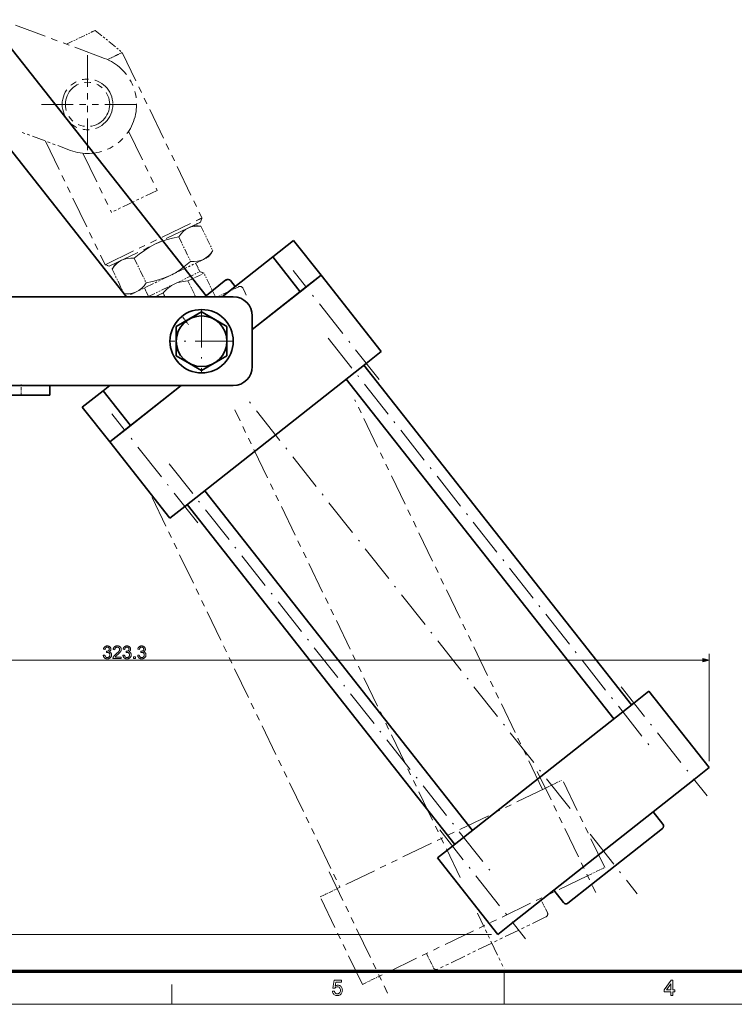
# Model space of a CAD drawing. Extents: x 21 to 819, y 21 to 567.
# Drawn here: x 267 to 493, y 21 to 332 of the extents above; entities that cross this region are included whole.
import ezdxf

# ---------------------------------------------------------------- set-up
doc = ezdxf.new("R2010")
doc.units = 0
doc.linetypes.add('DASHDOT', pattern=[18.5, 12, -3, 0.5, -3])
doc.linetypes.add('PHANTOM', pattern=[20, 10, -2, 2, -2, 2, -2])

msp = doc.modelspace()

# ---------------------------------------------------------------- linework, layer by layer
at = {"color": 3, "linetype": 'PHANTOM', "lineweight": 13}
for p, q in [((293.78, 319.66), (260.98, 331.87)), ((288.37, 320.63), (288.37, 289.63)), ((299.34, 321.53), (324.54, 269.28)), ((303.87, 305.13), (272.87, 305.13)), ((301.35, 296.65), (310.35, 277.98)), ((275.09, 293.54), (293.91, 254.51)), ((286.94, 289.7), (295.94, 271.03)), ((293.91, 254.51), (322.66, 268.38)), ((295.25, 254.05), (322.31, 267.1)), ((256.43, 244.37), (334.43, 244.37)), ((432.17, 88.83), (372.83, 211.86)), ((406.09, 61.08), (334.87, 208.72)), ((308.79, 180.97), (368.13, 57.94)), ((430.47, 94.54), (448.92, 56.28)), ((451.77, 64.19), (438.43, 91.84)), ((433.03, 89.24), (367.28, 57.52)), ((364.72, 62.83), (383.17, 24.57)), ((446.36, 61.59), (380.61, 29.87)), ((375.21, 27.27), (361.87, 54.92))]:
    msp.add_line(p, q, dxfattribs=at)
at = {"color": 3, "linetype": 'PHANTOM', "lineweight": 13, "ltscale": 0.213461}
msp.add_line((281.75, 324.14), (289.44, 327.85), dxfattribs=at)
at = {"color": 3, "linetype": 'PHANTOM', "lineweight": 13, "ltscale": 0.037757}
msp.add_line((289.44, 327.85), (290.8, 328.51), dxfattribs=at)
at = {"color": 3, "linetype": 'PHANTOM', "lineweight": 13, "ltscale": 0.275844}
msp.add_line((290.8, 328.51), (299.34, 321.53), dxfattribs=at)
at = {"color": 7, "lineweight": 35}
for p, q in [((325.84, 244.73), (263.55, 323.72)), ((247.84, 311.34), (300.65, 244.37)), ((330.88, 244.37), (346.89, 257)), ((362.14, 251.2), (381.15, 227.09)), ((357.43, 247.48), (340.43, 234.08)), ((256.43, 244.37), (334.43, 244.37)), ((319.12, 178.17), (376.44, 223.37)), ((460.28, 115.53), (375.69, 222.79)), ((460.28, 115.53), (375.69, 222.79)), ((370.12, 218.39), (454.7, 111.13)), ((246.43, 216.37), (334.43, 216.37)), ((317.98, 216.37), (300.11, 202.28)), ((301.98, 203.75), (317.98, 216.37)), ((267.43, 213.37), (170.43, 213.37)), ((295.39, 198.56), (314.41, 174.45)), ((410.03, 75.9), (325.44, 183.15)), ((319.86, 178.76), (404.45, 71.5)), ((484.75, 95.73), (465.74, 119.83)), ((461.02, 116.12), (403.71, 70.91)), ((480.04, 92.01), (422.72, 46.81)), ((418.01, 43.09), (398.99, 67.2))]:
    msp.add_line(p, q, dxfattribs=at)
at = {"color": 3, "linetype": 'PHANTOM', "lineweight": 13, "ltscale": 0.076905}
msp.add_line((294.7, 319.28), (297.47, 320.62), dxfattribs=at)
at = {"color": 3, "linetype": 'PHANTOM', "lineweight": 13, "ltscale": 0.052028}
msp.add_line((297.47, 320.62), (299.34, 321.53), dxfattribs=at)
at = {"color": 3, "linetype": 'PHANTOM', "lineweight": 13, "ltscale": 0.427553}
msp.add_line((282.96, 290.61), (266.94, 296.58), dxfattribs=at)
at = {"color": 3, "linetype": 'PHANTOM', "lineweight": 13, "ltscale": 0.4}
msp.add_line((310.35, 277.98), (295.94, 271.03), dxfattribs=at)
at = {"color": 3, "linetype": 'PHANTOM', "lineweight": 13, "ltscale": 0.048967}
msp.add_line((322.31, 267.1), (324.07, 267.95), dxfattribs=at)
at = {"color": 3, "linetype": 'PHANTOM', "lineweight": 13, "ltscale": 0.052027}
msp.add_line((322.66, 268.38), (324.54, 269.28), dxfattribs=at)
at = {"color": 3, "linetype": 'PHANTOM', "lineweight": 13, "ltscale": 0.035355}
msp.add_line((324.07, 267.95), (324.54, 269.28), dxfattribs=at)
at = {"color": 3, "linetype": 'PHANTOM', "lineweight": 13, "ltscale": 0.060289}
for p, q in [((324.22, 266.68), (321.82, 266.86)), ((326.6, 256.96), (327.96, 258.95)), ((297.5, 255.13), (296.14, 253.14)), ((299.87, 245.4), (302.28, 245.23))]:
    msp.add_line(p, q, dxfattribs=at)
at = {"color": 3, "linetype": 'PHANTOM', "lineweight": 13, "ltscale": 0.214712}
msp.add_line((324.22, 266.68), (327.96, 258.95), dxfattribs=at)
at = {"color": 3, "linetype": 'PHANTOM', "lineweight": 13, "ltscale": 0.214711}
for p, q in [((317.2, 263.3), (320.94, 255.56)), ((303.16, 256.53), (306.89, 248.79)), ((296.14, 253.14), (299.87, 245.4))]:
    msp.add_line(p, q, dxfattribs=at)
at = {"color": 7, "lineweight": 35, "ltscale": 0.209564}
for p, q in [((353.47, 262.19), (346.89, 257)), ((362.14, 251.2), (355.55, 246)), ((301.98, 203.75), (295.39, 198.56))]:
    msp.add_line(p, q, dxfattribs=at)
at = {"color": 7, "lineweight": 35, "ltscale": 0.35}
for p, q in [((353.47, 262.19), (362.14, 251.2)), ((346.89, 257), (355.55, 246)), ((293.31, 214.74), (301.98, 203.75)), ((286.73, 209.55), (295.39, 198.56))]:
    msp.add_line(p, q, dxfattribs=at)
at = {"color": 3, "linetype": 'PHANTOM', "lineweight": 13, "ltscale": 0.292283}
for p, q in [((324.97, 256.17), (314.44, 251.09)), ((314.44, 251.09), (303.91, 246.01))]:
    msp.add_line(p, q, dxfattribs=at)
at = {"color": 3, "linetype": 'PHANTOM', "lineweight": 13, "ltscale": 0.075}
for p, q in [((323.85, 252.3), (322.55, 255)), ((306.33, 247.18), (307.64, 244.48))]:
    msp.add_line(p, q, dxfattribs=at)
at = {"color": 3, "linetype": 'PHANTOM', "lineweight": 13, "ltscale": 0.045217}
for p, q in [((326.6, 256.96), (324.97, 256.17)), ((303.91, 246.01), (302.28, 245.23))]:
    msp.add_line(p, q, dxfattribs=at)
at = {"color": 3, "linetype": 'PHANTOM', "lineweight": 13, "ltscale": 0.035356}
for p, q in [((295.25, 254.05), (293.91, 254.51)), ((325.18, 251.83), (323.85, 252.3))]:
    msp.add_line(p, q, dxfattribs=at)
at = {"color": 3, "linetype": 'PHANTOM', "lineweight": 13, "ltscale": 0.225}
for p, q in [((315.74, 248.39), (323.85, 252.3)), ((307.64, 244.48), (315.74, 248.39))]:
    msp.add_line(p, q, dxfattribs=at)
at = {"color": 3, "linetype": 'PHANTOM', "lineweight": 13, "ltscale": 0.141027}
msp.add_line((320.1, 249.38), (325.18, 251.83), dxfattribs=at)
at = {"color": 3, "linetype": 'PHANTOM', "lineweight": 13, "ltscale": 0.206997}
msp.add_line((328.78, 244.37), (325.18, 251.83), dxfattribs=at)
at = {"color": 7, "linetype": 'DASHDOT', "lineweight": 13}
for p, q in [((380.51, 218.22), (353.36, 252.64)), ((324.43, 240.37), (324.43, 220.37)), ((334.43, 230.37), (314.43, 230.37)), ((364.44, 231.31), (465.95, 102.6)), ((440.82, 82.79), (339.32, 211.5)), ((323.19, 173.01), (296.04, 207.43)), ((314.19, 191.68), (415.7, 62.97)), ((456.96, 121.28), (484.1, 86.85)), ((399.64, 76.07), (426.79, 41.65)), ((447.21, 74.69), (462.05, 55.88))]:
    msp.add_line(p, q, dxfattribs=at)
at = {"color": 3, "linetype": 'PHANTOM', "lineweight": 13, "ltscale": 0.138976}
msp.add_line((320.1, 249.38), (322.52, 244.37), dxfattribs=at)
at = {"color": 7, "lineweight": 35, "ltscale": 0.214451}
msp.add_line((332.12, 249.69), (325.39, 244.37), dxfattribs=at)
at = {"color": 7, "lineweight": 35, "ltscale": 0.06}
msp.add_line((335.01, 247.64), (333.53, 249.52), dxfattribs=at)
at = {"color": 7, "lineweight": 35, "ltscale": 0.15}
for p, q in [((357.43, 247.48), (362.14, 251.2)), ((381.15, 227.09), (376.44, 223.37)), ((295.39, 198.56), (300.11, 202.28)), ((319.12, 178.17), (314.41, 174.45)), ((461.02, 116.12), (465.74, 119.83)), ((480.04, 92.01), (484.75, 95.73)), ((398.99, 67.2), (403.71, 70.91)), ((418.01, 43.09), (422.72, 46.81))]:
    msp.add_line(p, q, dxfattribs=at)
at = {"color": 3, "linetype": 'PHANTOM', "lineweight": 13, "ltscale": 0.070373}
msp.add_line((309.72, 244.37), (312.25, 245.59), dxfattribs=at)
at = {"color": 3, "linetype": 'PHANTOM', "lineweight": 13, "ltscale": 0.033857}
msp.add_line((312.84, 244.37), (312.25, 245.59), dxfattribs=at)
at = {"color": 3, "linetype": 'PHANTOM', "lineweight": 13, "ltscale": 0.183284}
msp.add_line((336.13, 247.56), (329.52, 244.38), dxfattribs=at)
at = {"color": 3, "linetype": 'PHANTOM', "lineweight": 13, "ltscale": 0.06}
msp.add_line((338.5, 244.93), (337.46, 247.1), dxfattribs=at)
at = {"color": 7, "lineweight": 35, "ltscale": 0.481524}
msp.add_line((340.43, 234.08), (355.55, 246), dxfattribs=at)
at = {"color": 3, "linetype": 'PHANTOM', "lineweight": 13, "ltscale": 0.002762}
msp.add_line((307.64, 244.48), (307.6, 244.37), dxfattribs=at)
at = {"color": 7, "lineweight": 35, "ltscale": 0.23094}
for p, q in [((324.43, 239.61), (316.43, 234.99)), ((316.43, 234.99), (316.43, 225.76)), ((332.43, 225.76), (332.43, 234.99)), ((324.43, 221.14), (332.43, 225.76))]:
    msp.add_line(p, q, dxfattribs=at)
at = {"color": 7, "lineweight": 35, "ltscale": 0.110749}
for p, q in [((328.27, 237.4), (324.43, 239.61)), ((320.59, 223.35), (324.43, 221.14))]:
    msp.add_line(p, q, dxfattribs=at)
at = {"color": 3, "linetype": 'PHANTOM', "lineweight": 13, "ltscale": 0.110749}
msp.add_line((328.27, 237.4), (324.43, 239.61), dxfattribs=at)
at = {"color": 7, "linetype": 'DASHDOT', "lineweight": 13, "ltscale": 0.072}
msp.add_line((318.46, 237.94), (320.24, 235.68), dxfattribs=at)
at = {"color": 7, "lineweight": 35, "ltscale": 0.120191}
for p, q in [((328.27, 237.4), (332.43, 234.99)), ((320.59, 223.35), (316.43, 225.76))]:
    msp.add_line(p, q, dxfattribs=at)
at = {"color": 7, "lineweight": 35, "ltscale": 0.4}
msp.add_line((340.43, 238.37), (340.43, 222.37), dxfattribs=at)
at = {"color": 7, "linetype": 'DASHDOT', "lineweight": 13, "ltscale": 0.09}
msp.add_line((267.43, 213.07), (267.43, 216.67), dxfattribs=at)
at = {"color": 7, "lineweight": 35, "ltscale": 0.075}
msp.add_line((276.43, 213.37), (276.43, 216.37), dxfattribs=at)
at = {"color": 7, "lineweight": 35, "ltscale": 0.209563}
msp.add_line((293.31, 214.74), (286.73, 209.55), dxfattribs=at)
at = {"color": 7, "lineweight": 35, "ltscale": 0.065832}
msp.add_line((293.31, 214.74), (295.37, 216.37), dxfattribs=at)
at = {"color": 7, "lineweight": 35, "ltscale": 0.225}
msp.add_line((276.43, 213.37), (267.43, 213.37), dxfattribs=at)
at = {"color": 7, "lineweight": 13}
for p, q in [((484.75, 97.73), (484.75, 131.64)), ((163.36, 129.64), (482.82, 129.64)), ((416.01, 43.09), (105.36, 43.09))]:
    msp.add_line(p, q, dxfattribs=at)
at = {"color": 3, "linetype": 'PHANTOM', "lineweight": 13, "ltscale": 0.15}
for p, q in [((433.03, 89.24), (438.43, 91.84)), ((446.36, 61.59), (451.77, 64.19)), ((361.87, 54.92), (367.28, 57.52)), ((375.21, 27.27), (380.61, 29.87))]:
    msp.add_line(p, q, dxfattribs=at)
at = {"color": 7, "lineweight": 35, "ltscale": 0.124999}
msp.add_line((470.18, 77.87), (467.08, 81.79), dxfattribs=at)
at = {"color": 7, "lineweight": 35, "ltscale": 0.475}
for p, q in [((470.01, 76.46), (455.09, 64.7)), ((455.09, 64.7), (440.17, 52.93))]:
    msp.add_line(p, q, dxfattribs=at)
at = {"color": 7, "lineweight": 35, "ltscale": 0.125}
msp.add_line((435.67, 57.02), (438.77, 53.1), dxfattribs=at)
at = {"color": 3, "linetype": 'PHANTOM', "lineweight": 13, "ltscale": 0.125}
msp.add_line((433.67, 49.91), (431.5, 54.42), dxfattribs=at)
at = {"color": 3, "linetype": 'PHANTOM', "lineweight": 13, "ltscale": 0.487812}
msp.add_line((411.55, 49.74), (420.03, 32.16), dxfattribs=at)
at = {"color": 3, "linetype": 'PHANTOM', "lineweight": 13, "ltscale": 0.475}
for p, q in [((433.21, 48.58), (416.1, 40.33)), ((416.1, 40.33), (398.98, 32.07))]:
    msp.add_line(p, q, dxfattribs=at)
at = {"color": 3, "linetype": 'PHANTOM', "lineweight": 13, "ltscale": 0.124999}
msp.add_line((395.47, 37.04), (397.65, 32.54), dxfattribs=at)
at = {"color": 150, "lineweight": 70}
msp.add_line((31.5, 31.5), (808.5, 31.5), dxfattribs=at)
at = {"color": 7, "lineweight": 13, "ltscale": 0.2625}
msp.add_line((420, 21), (420, 31.5), dxfattribs=at)
at = {"color": 7, "lineweight": 13, "ltscale": 0.1575}
msp.add_line((315, 21), (315, 27.3), dxfattribs=at)
at = {"color": 6, "lineweight": 13}
msp.add_line((21, 21), (819, 21), dxfattribs=at)
at = {"color": 3, "linetype": 'PHANTOM', "lineweight": 13}
for points in [[(317.2, 263.3), (317.88, 264.2), (318.59, 264.96), (319.36, 265.59), (320.19, 266.08)], [(320.19, 266.08), (321.09, 266.42), (322.06, 266.63), (323.1, 266.72), (324.22, 266.68)], [(309.66, 261), (311.42, 261.76), (313.26, 262.39), (315.18, 262.9), (317.2, 263.3)], [(303.16, 256.53), (304.74, 257.86), (306.33, 259.05), (307.96, 260.09), (309.66, 261)], [(327.96, 258.95), (327.28, 258.05), (326.57, 257.28), (325.8, 256.66), (324.97, 256.17)], [(296.14, 253.14), (296.82, 254.04), (297.53, 254.8), (298.3, 255.43), (299.13, 255.92)], [(299.13, 255.92), (300.03, 256.27), (301, 256.48), (302.04, 256.56), (303.16, 256.53)], [(320.94, 255.56), (319.36, 254.23), (317.77, 253.04), (316.13, 252), (314.44, 251.09)], [(324.97, 256.17), (324.07, 255.82), (323.1, 255.61), (322.06, 255.53), (320.94, 255.56)], [(306.89, 248.79), (306.22, 247.89), (305.51, 247.13), (304.74, 246.5), (303.91, 246.01)], [(314.44, 251.09), (312.68, 250.33), (310.84, 249.7), (308.92, 249.19), (306.89, 248.79)], [(315.74, 248.39), (316.64, 248.76), (317.57, 249.04), (318.55, 249.24), (319.32, 249.33), (320.1, 249.38)], [(303.91, 246.01), (303.01, 245.67), (302.04, 245.46), (301, 245.37), (299.87, 245.4)], [(312.25, 245.59), (312.78, 246.18), (313.33, 246.72), (314.09, 247.36), (314.89, 247.92), (315.74, 248.39)]]:
    msp.add_lwpolyline(points, dxfattribs=at)
at = {"color": 7, "lineweight": 13}
for points in [[(293.35, 131.19), (293.84, 131.26), (293.86, 131.18), (293.88, 131.1), (293.9, 131.03), (293.93, 130.96), (293.95, 130.9), (293.98, 130.84), (294.02, 130.79), (294.05, 130.74), (294.09, 130.7), (294.13, 130.66), (294.17, 130.62), (294.21, 130.59), (294.26, 130.56), (294.3, 130.54), (294.35, 130.52), (294.4, 130.5), (294.46, 130.49), (294.51, 130.48), (294.57, 130.48), (294.62, 130.47), (294.69, 130.48), (294.76, 130.48), (294.82, 130.5), (294.88, 130.51), (294.94, 130.53), (295, 130.56), (295.06, 130.59), (295.11, 130.63), (295.16, 130.67), (295.21, 130.71), (295.25, 130.76), (295.29, 130.82), (295.33, 130.87), (295.36, 130.92), (295.39, 130.98), (295.41, 131.04), (295.43, 131.11), (295.44, 131.17), (295.44, 131.24), (295.45, 131.31), (295.44, 131.38), (295.44, 131.44), (295.43, 131.5), (295.41, 131.56), (295.39, 131.62), (295.37, 131.67), (295.34, 131.72), (295.31, 131.77), (295.27, 131.82), (295.23, 131.87), (295.18, 131.91), (295.13, 131.95), (295.08, 131.98), (295.03, 132.01), (294.98, 132.03), (294.92, 132.05), (294.86, 132.07), (294.8, 132.08), (294.73, 132.08), (294.66, 132.09), (294.64, 132.09), (294.61, 132.08), (294.57, 132.08), (294.54, 132.08), (294.51, 132.07), (294.47, 132.07), (294.44, 132.06), (294.4, 132.05), (294.36, 132.04), (294.32, 132.03), (294.37, 132.46), (294.38, 132.46), (294.39, 132.46), (294.4, 132.46), (294.41, 132.46), (294.42, 132.46), (294.42, 132.46), (294.43, 132.46), (294.44, 132.46), (294.45, 132.46), (294.45, 132.46), (294.51, 132.46), (294.57, 132.46), (294.63, 132.47), (294.69, 132.48), (294.75, 132.5), (294.81, 132.52), (294.86, 132.54), (294.91, 132.56), (294.97, 132.59), (295.02, 132.62), (295.06, 132.66), (295.11, 132.69), (295.14, 132.74), (295.18, 132.78), (295.2, 132.83), (295.23, 132.88), (295.24, 132.94), (295.26, 133), (295.26, 133.06), (295.27, 133.13), (295.27, 133.18), (295.26, 133.23), (295.25, 133.28), (295.24, 133.33), (295.22, 133.37), (295.2, 133.42), (295.18, 133.46), (295.15, 133.5), (295.12, 133.54), (295.08, 133.57), (295.05, 133.61), (295.01, 133.64), (294.96, 133.66), (294.92, 133.69), (294.87, 133.71), (294.83, 133.72), (294.78, 133.74), (294.72, 133.74), (294.67, 133.75), (294.61, 133.75), (294.56, 133.75), (294.5, 133.74), (294.45, 133.74), (294.4, 133.72), (294.35, 133.71), (294.3, 133.69), (294.26, 133.66), (294.21, 133.64), (294.17, 133.61), (294.13, 133.57), (294.1, 133.53), (294.06, 133.49), (294.03, 133.45), (294, 133.4), (293.98, 133.35), (293.95, 133.29), (293.93, 133.23), (293.92, 133.17), (293.9, 133.1), (293.89, 133.03), (293.4, 133.12), (293.42, 133.21), (293.44, 133.31), (293.47, 133.39), (293.51, 133.48), (293.55, 133.56), (293.59, 133.63), (293.64, 133.7), (293.69, 133.77), (293.75, 133.83), (293.81, 133.88), (293.87, 133.94), (293.94, 133.98), (294.01, 134.02), (294.09, 134.06), (294.17, 134.09), (294.25, 134.11), (294.33, 134.13), (294.42, 134.14), (294.51, 134.15), (294.6, 134.16), (294.67, 134.15), (294.73, 134.15), (294.79, 134.14), (294.85, 134.13), (294.92, 134.12), (294.98, 134.1), (295.03, 134.09), (295.09, 134.07), (295.15, 134.04), (295.2, 134.01), (295.26, 133.99), (295.31, 133.95), (295.36, 133.92), (295.4, 133.89), (295.45, 133.85), (295.49, 133.81), (295.53, 133.77), (295.56, 133.72), (295.6, 133.68), (295.63, 133.63), (295.65, 133.58), (295.68, 133.53), (295.7, 133.48), (295.72, 133.43), (295.74, 133.38), (295.75, 133.33), (295.76, 133.28), (295.77, 133.22), (295.77, 133.17), (295.77, 133.12), (295.77, 133.06), (295.77, 133.01), (295.76, 132.96), (295.75, 132.92), (295.74, 132.87), (295.72, 132.82), (295.7, 132.78), (295.68, 132.73), (295.66, 132.69), (295.63, 132.64), (295.6, 132.6), (295.57, 132.56), (295.54, 132.52), (295.5, 132.49), (295.46, 132.45), (295.42, 132.42), (295.37, 132.39), (295.32, 132.36), (295.27, 132.33), (295.22, 132.31), (295.29, 132.29), (295.36, 132.27), (295.42, 132.24), (295.48, 132.21), (295.54, 132.18), (295.59, 132.14), (295.64, 132.1), (295.69, 132.06), (295.73, 132.02), (295.77, 131.97), (295.81, 131.91), (295.84, 131.86), (295.87, 131.8), (295.9, 131.74), (295.92, 131.68), (295.94, 131.61), (295.95, 131.54), (295.96, 131.47), (295.97, 131.4), (295.97, 131.32), (295.96, 131.22), (295.95, 131.12), (295.93, 131.02), (295.91, 130.93), (295.87, 130.84), (295.83, 130.75), (295.78, 130.66), (295.72, 130.58), (295.66, 130.51), (295.59, 130.43), (295.51, 130.36), (295.43, 130.3), (295.34, 130.25), (295.25, 130.2), (295.15, 130.16), (295.06, 130.13), (294.95, 130.1), (294.85, 130.08), (294.74, 130.07), (294.62, 130.07), (294.52, 130.07), (294.42, 130.08), (294.32, 130.1), (294.23, 130.12), (294.14, 130.15), (294.05, 130.18), (293.97, 130.22), (293.89, 130.27), (293.82, 130.32), (293.75, 130.38), (293.68, 130.45), (293.62, 130.51), (293.56, 130.59), (293.52, 130.66), (293.47, 130.74), (293.44, 130.82), (293.41, 130.91), (293.38, 131), (293.36, 131.1)], [(299.04, 130.61), (299.04, 130.14), (296.39, 130.14), (296.39, 130.17), (296.39, 130.21), (296.39, 130.24), (296.4, 130.28), (296.4, 130.31), (296.41, 130.35), (296.42, 130.38), (296.43, 130.41), (296.44, 130.45), (296.45, 130.48), (296.47, 130.53), (296.49, 130.59), (296.52, 130.64), (296.55, 130.69), (296.58, 130.75), (296.61, 130.8), (296.65, 130.85), (296.69, 130.91), (296.73, 130.96), (296.77, 131.01), (296.82, 131.07), (296.87, 131.12), (296.92, 131.18), (296.98, 131.23), (297.04, 131.29), (297.11, 131.36), (297.18, 131.42), (297.25, 131.48), (297.33, 131.55), (297.41, 131.62), (297.54, 131.72), (297.66, 131.82), (297.77, 131.92), (297.87, 132.01), (297.96, 132.1), (298.04, 132.18), (298.12, 132.26), (298.19, 132.33), (298.25, 132.4), (298.3, 132.46), (298.34, 132.53), (298.38, 132.59), (298.41, 132.65), (298.44, 132.71), (298.47, 132.77), (298.49, 132.83), (298.5, 132.89), (298.52, 132.94), (298.52, 133), (298.52, 133.06), (298.52, 133.11), (298.52, 133.17), (298.51, 133.22), (298.49, 133.27), (298.47, 133.32), (298.45, 133.37), (298.42, 133.42), (298.39, 133.46), (298.36, 133.51), (298.32, 133.55), (298.27, 133.59), (298.23, 133.62), (298.18, 133.65), (298.13, 133.68), (298.08, 133.7), (298.02, 133.72), (297.96, 133.73), (297.9, 133.74), (297.84, 133.75), (297.77, 133.75), (297.7, 133.75), (297.64, 133.74), (297.57, 133.73), (297.51, 133.71), (297.45, 133.7), (297.4, 133.67), (297.34, 133.64), (297.3, 133.61), (297.25, 133.58), (297.2, 133.54), (297.16, 133.49), (297.13, 133.44), (297.1, 133.39), (297.07, 133.34), (297.04, 133.28), (297.02, 133.22), (297.01, 133.16), (297, 133.09), (296.99, 133.02), (296.99, 132.95), (296.48, 133), (296.5, 133.11), (296.52, 133.21), (296.54, 133.31), (296.57, 133.41), (296.61, 133.5), (296.65, 133.58), (296.7, 133.66), (296.75, 133.73), (296.81, 133.8), (296.87, 133.86), (296.94, 133.92), (297.02, 133.97), (297.1, 134.01), (297.18, 134.05), (297.27, 134.08), (297.36, 134.11), (297.46, 134.13), (297.56, 134.14), (297.67, 134.15), (297.78, 134.16), (297.9, 134.15), (298, 134.14), (298.11, 134.13), (298.2, 134.1), (298.3, 134.08), (298.39, 134.04), (298.47, 134), (298.55, 133.95), (298.62, 133.9), (298.69, 133.84), (298.76, 133.77), (298.81, 133.7), (298.87, 133.63), (298.91, 133.56), (298.95, 133.48), (298.98, 133.4), (299, 133.31), (299.02, 133.23), (299.03, 133.14), (299.03, 133.04), (299.03, 133), (299.03, 132.95), (299.02, 132.9), (299.01, 132.85), (299.01, 132.81), (298.99, 132.76), (298.98, 132.71), (298.97, 132.67), (298.95, 132.62), (298.93, 132.57), (298.91, 132.53), (298.89, 132.48), (298.86, 132.43), (298.83, 132.38), (298.8, 132.33), (298.77, 132.29), (298.73, 132.24), (298.69, 132.19), (298.65, 132.14), (298.61, 132.08), (298.56, 132.03), (298.5, 131.97), (298.44, 131.91), (298.37, 131.85), (298.3, 131.78), (298.22, 131.71), (298.14, 131.63), (298.05, 131.55), (297.95, 131.47), (297.85, 131.38), (297.76, 131.31), (297.68, 131.24), (297.61, 131.18), (297.55, 131.12), (297.49, 131.07), (297.43, 131.02), (297.38, 130.98), (297.34, 130.94), (297.31, 130.91), (297.28, 130.88), (297.26, 130.85), (297.23, 130.82), (297.21, 130.8), (297.19, 130.77), (297.17, 130.74), (297.15, 130.72), (297.13, 130.69), (297.11, 130.66), (297.09, 130.64), (297.07, 130.61)], [(299.56, 131.19), (300.06, 131.26), (300.07, 131.18), (300.09, 131.1), (300.12, 131.03), (300.14, 130.96), (300.17, 130.9), (300.2, 130.84), (300.23, 130.79), (300.27, 130.74), (300.3, 130.7), (300.34, 130.66), (300.39, 130.62), (300.43, 130.59), (300.47, 130.56), (300.52, 130.54), (300.57, 130.52), (300.62, 130.5), (300.67, 130.49), (300.73, 130.48), (300.78, 130.48), (300.84, 130.47), (300.91, 130.48), (300.97, 130.48), (301.04, 130.5), (301.1, 130.51), (301.16, 130.53), (301.22, 130.56), (301.27, 130.59), (301.32, 130.63), (301.38, 130.67), (301.42, 130.71), (301.47, 130.76), (301.51, 130.82), (301.55, 130.87), (301.58, 130.92), (301.6, 130.98), (301.62, 131.04), (301.64, 131.11), (301.65, 131.17), (301.66, 131.24), (301.66, 131.31), (301.66, 131.38), (301.65, 131.44), (301.64, 131.5), (301.63, 131.56), (301.61, 131.62), (301.58, 131.67), (301.55, 131.72), (301.52, 131.77), (301.48, 131.82), (301.44, 131.87), (301.4, 131.91), (301.35, 131.95), (301.3, 131.98), (301.25, 132.01), (301.19, 132.03), (301.13, 132.05), (301.07, 132.07), (301.01, 132.08), (300.95, 132.08), (300.88, 132.09), (300.85, 132.09), (300.82, 132.08), (300.79, 132.08), (300.76, 132.08), (300.72, 132.07), (300.69, 132.07), (300.65, 132.06), (300.61, 132.05), (300.57, 132.04), (300.53, 132.03), (300.59, 132.46), (300.6, 132.46), (300.61, 132.46), (300.62, 132.46), (300.62, 132.46), (300.63, 132.46), (300.64, 132.46), (300.65, 132.46), (300.65, 132.46), (300.66, 132.46), (300.67, 132.46), (300.73, 132.46), (300.79, 132.46), (300.85, 132.47), (300.91, 132.48), (300.96, 132.5), (301.02, 132.52), (301.08, 132.54), (301.13, 132.56), (301.18, 132.59), (301.23, 132.62), (301.28, 132.66), (301.32, 132.69), (301.36, 132.74), (301.39, 132.78), (301.42, 132.83), (301.44, 132.88), (301.46, 132.94), (301.47, 133), (301.48, 133.06), (301.48, 133.13), (301.48, 133.18), (301.48, 133.23), (301.47, 133.28), (301.45, 133.33), (301.44, 133.37), (301.42, 133.42), (301.39, 133.46), (301.37, 133.5), (301.33, 133.54), (301.3, 133.57), (301.26, 133.61), (301.22, 133.64), (301.18, 133.66), (301.14, 133.69), (301.09, 133.71), (301.04, 133.72), (300.99, 133.74), (300.94, 133.74), (300.88, 133.75), (300.83, 133.75), (300.77, 133.75), (300.72, 133.74), (300.66, 133.74), (300.61, 133.72), (300.57, 133.71), (300.52, 133.69), (300.47, 133.66), (300.43, 133.64), (300.39, 133.61), (300.35, 133.57), (300.31, 133.53), (300.28, 133.49), (300.25, 133.45), (300.22, 133.4), (300.19, 133.35), (300.17, 133.29), (300.15, 133.23), (300.13, 133.17), (300.12, 133.1), (300.1, 133.03), (299.61, 133.12), (299.63, 133.21), (299.66, 133.31), (299.69, 133.39), (299.72, 133.48), (299.76, 133.56), (299.8, 133.63), (299.85, 133.7), (299.9, 133.77), (299.96, 133.83), (300.02, 133.88), (300.09, 133.94), (300.16, 133.98), (300.23, 134.02), (300.3, 134.06), (300.38, 134.09), (300.46, 134.11), (300.55, 134.13), (300.63, 134.14), (300.72, 134.15), (300.82, 134.16), (300.88, 134.15), (300.95, 134.15), (301.01, 134.14), (301.07, 134.13), (301.13, 134.12), (301.19, 134.1), (301.25, 134.09), (301.31, 134.07), (301.36, 134.04), (301.42, 134.01), (301.47, 133.99), (301.52, 133.95), (301.57, 133.92), (301.62, 133.89), (301.66, 133.85), (301.7, 133.81), (301.74, 133.77), (301.78, 133.72), (301.81, 133.68), (301.84, 133.63), (301.87, 133.58), (301.89, 133.53), (301.92, 133.48), (301.93, 133.43), (301.95, 133.38), (301.96, 133.33), (301.97, 133.28), (301.98, 133.22), (301.99, 133.17), (301.99, 133.12), (301.99, 133.06), (301.98, 133.01), (301.97, 132.96), (301.97, 132.92), (301.95, 132.87), (301.94, 132.82), (301.92, 132.78), (301.9, 132.73), (301.87, 132.69), (301.85, 132.64), (301.82, 132.6), (301.79, 132.56), (301.75, 132.52), (301.72, 132.49), (301.68, 132.45), (301.63, 132.42), (301.59, 132.39), (301.54, 132.36), (301.49, 132.33), (301.44, 132.31), (301.51, 132.29), (301.57, 132.27), (301.63, 132.24), (301.69, 132.21), (301.75, 132.18), (301.8, 132.14), (301.86, 132.1), (301.9, 132.06), (301.95, 132.02), (301.99, 131.97), (302.02, 131.91), (302.06, 131.86), (302.09, 131.8), (302.11, 131.74), (302.13, 131.68), (302.15, 131.61), (302.17, 131.54), (302.18, 131.47), (302.18, 131.4), (302.18, 131.32), (302.18, 131.22), (302.17, 131.12), (302.15, 131.02), (302.12, 130.93), (302.09, 130.84), (302.05, 130.75), (302, 130.66), (301.94, 130.58), (301.87, 130.51), (301.8, 130.43), (301.72, 130.36), (301.64, 130.3), (301.55, 130.25), (301.46, 130.2), (301.37, 130.16), (301.27, 130.13), (301.17, 130.1), (301.06, 130.08), (300.95, 130.07), (300.84, 130.07), (300.73, 130.07), (300.63, 130.08), (300.54, 130.1), (300.44, 130.12), (300.35, 130.15), (300.27, 130.18), (300.19, 130.22), (300.11, 130.27), (300.03, 130.32), (299.96, 130.38), (299.89, 130.45), (299.83, 130.51), (299.78, 130.59), (299.73, 130.66), (299.69, 130.74), (299.65, 130.82), (299.62, 130.91), (299.6, 131), (299.58, 131.1)], [(304.22, 131.19), (304.72, 131.26), (304.73, 131.18), (304.75, 131.1), (304.78, 131.03), (304.8, 130.96), (304.83, 130.9), (304.86, 130.84), (304.89, 130.79), (304.93, 130.74), (304.96, 130.7), (305, 130.66), (305.05, 130.62), (305.09, 130.59), (305.13, 130.56), (305.18, 130.54), (305.23, 130.52), (305.28, 130.5), (305.33, 130.49), (305.39, 130.48), (305.44, 130.48), (305.5, 130.47), (305.57, 130.48), (305.63, 130.48), (305.7, 130.5), (305.76, 130.51), (305.82, 130.53), (305.88, 130.56), (305.93, 130.59), (305.98, 130.63), (306.04, 130.67), (306.08, 130.71), (306.13, 130.76), (306.17, 130.82), (306.21, 130.87), (306.24, 130.92), (306.26, 130.98), (306.28, 131.04), (306.3, 131.11), (306.31, 131.17), (306.32, 131.24), (306.32, 131.31), (306.32, 131.38), (306.31, 131.44), (306.3, 131.5), (306.29, 131.56), (306.27, 131.62), (306.24, 131.67), (306.21, 131.72), (306.18, 131.77), (306.14, 131.82), (306.1, 131.87), (306.06, 131.91), (306.01, 131.95), (305.96, 131.98), (305.91, 132.01), (305.85, 132.03), (305.79, 132.05), (305.73, 132.07), (305.67, 132.08), (305.61, 132.08), (305.54, 132.09), (305.51, 132.09), (305.48, 132.08), (305.45, 132.08), (305.42, 132.08), (305.38, 132.07), (305.35, 132.07), (305.31, 132.06), (305.27, 132.05), (305.23, 132.04), (305.19, 132.03), (305.25, 132.46), (305.26, 132.46), (305.27, 132.46), (305.28, 132.46), (305.28, 132.46), (305.29, 132.46), (305.3, 132.46), (305.31, 132.46), (305.31, 132.46), (305.32, 132.46), (305.33, 132.46), (305.39, 132.46), (305.45, 132.46), (305.51, 132.47), (305.57, 132.48), (305.63, 132.5), (305.68, 132.52), (305.74, 132.54), (305.79, 132.56), (305.84, 132.59), (305.89, 132.62), (305.94, 132.66), (305.98, 132.69), (306.02, 132.74), (306.05, 132.78), (306.08, 132.83), (306.1, 132.88), (306.12, 132.94), (306.13, 133), (306.14, 133.06), (306.14, 133.13), (306.14, 133.18), (306.14, 133.23), (306.13, 133.28), (306.11, 133.33), (306.1, 133.37), (306.08, 133.42), (306.05, 133.46), (306.03, 133.5), (305.99, 133.54), (305.96, 133.57), (305.92, 133.61), (305.88, 133.64), (305.84, 133.66), (305.8, 133.69), (305.75, 133.71), (305.7, 133.72), (305.65, 133.74), (305.6, 133.74), (305.54, 133.75), (305.49, 133.75), (305.43, 133.75), (305.38, 133.74), (305.32, 133.74), (305.27, 133.72), (305.23, 133.71), (305.18, 133.69), (305.13, 133.66), (305.09, 133.64), (305.05, 133.61), (305.01, 133.57), (304.97, 133.53), (304.94, 133.49), (304.91, 133.45), (304.88, 133.4), (304.85, 133.35), (304.83, 133.29), (304.81, 133.23), (304.79, 133.17), (304.78, 133.1), (304.77, 133.03), (304.27, 133.12), (304.29, 133.21), (304.32, 133.31), (304.35, 133.39), (304.38, 133.48), (304.42, 133.56), (304.46, 133.63), (304.51, 133.7), (304.56, 133.77), (304.62, 133.83), (304.68, 133.88), (304.75, 133.94), (304.82, 133.98), (304.89, 134.02), (304.96, 134.06), (305.04, 134.09), (305.12, 134.11), (305.21, 134.13), (305.29, 134.14), (305.38, 134.15), (305.48, 134.16), (305.54, 134.15), (305.61, 134.15), (305.67, 134.14), (305.73, 134.13), (305.79, 134.12), (305.85, 134.1), (305.91, 134.09), (305.97, 134.07), (306.02, 134.04), (306.08, 134.01), (306.13, 133.99), (306.19, 133.95), (306.23, 133.92), (306.28, 133.89), (306.32, 133.85), (306.36, 133.81), (306.4, 133.77), (306.44, 133.72), (306.47, 133.68), (306.5, 133.63), (306.53, 133.58), (306.55, 133.53), (306.58, 133.48), (306.6, 133.43), (306.61, 133.38), (306.62, 133.33), (306.63, 133.28), (306.64, 133.22), (306.65, 133.17), (306.65, 133.12), (306.65, 133.06), (306.64, 133.01), (306.64, 132.96), (306.63, 132.92), (306.61, 132.87), (306.6, 132.82), (306.58, 132.78), (306.56, 132.73), (306.53, 132.69), (306.51, 132.64), (306.48, 132.6), (306.45, 132.56), (306.41, 132.52), (306.38, 132.49), (306.34, 132.45), (306.29, 132.42), (306.25, 132.39), (306.2, 132.36), (306.15, 132.33), (306.1, 132.31), (306.17, 132.29), (306.23, 132.27), (306.3, 132.24), (306.35, 132.21), (306.41, 132.18), (306.47, 132.14), (306.52, 132.1), (306.56, 132.06), (306.61, 132.02), (306.65, 131.97), (306.69, 131.91), (306.72, 131.86), (306.75, 131.8), (306.77, 131.74), (306.8, 131.68), (306.81, 131.61), (306.83, 131.54), (306.84, 131.47), (306.84, 131.4), (306.84, 131.32), (306.84, 131.22), (306.83, 131.12), (306.81, 131.02), (306.78, 130.93), (306.75, 130.84), (306.71, 130.75), (306.66, 130.66), (306.6, 130.58), (306.53, 130.51), (306.46, 130.43), (306.38, 130.36), (306.3, 130.3), (306.21, 130.25), (306.12, 130.2), (306.03, 130.16), (305.93, 130.13), (305.83, 130.1), (305.72, 130.08), (305.61, 130.07), (305.5, 130.07), (305.39, 130.07), (305.29, 130.08), (305.2, 130.1), (305.1, 130.12), (305.01, 130.15), (304.93, 130.18), (304.85, 130.22), (304.77, 130.27), (304.69, 130.32), (304.62, 130.38), (304.56, 130.45), (304.49, 130.51), (304.44, 130.59), (304.39, 130.66), (304.35, 130.74), (304.31, 130.82), (304.28, 130.91), (304.26, 131), (304.24, 131.1)], [(302.95, 130.14), (302.95, 130.7), (303.5, 130.7), (303.5, 130.14)], [(482.82, 129.12), (484.75, 129.64), (482.82, 130.16)], [(365.78, 25.1), (366.39, 25.17), (366.45, 24.9), (366.55, 24.68), (366.68, 24.51), (366.85, 24.39), (367.05, 24.31), (367.29, 24.29), (367.51, 24.31), (367.7, 24.37), (367.87, 24.47), (368.02, 24.61), (368.13, 24.78), (368.21, 24.98), (368.26, 25.2), (368.28, 25.45), (368.26, 25.68), (368.22, 25.89), (368.14, 26.08), (368.03, 26.23), (367.89, 26.36), (367.73, 26.45), (367.53, 26.5), (367.29, 26.52), (367.1, 26.51), (366.93, 26.46), (366.78, 26.39), (366.6, 26.24), (366.46, 26.05), (365.85, 26.11), (366.32, 28.62), (368.62, 28.62), (368.62, 28.01), (366.82, 28.01), (366.59, 26.75), (366.8, 26.89), (367.01, 26.98), (367.23, 27.04), (367.46, 27.06), (367.69, 27.04), (367.91, 26.99), (368.11, 26.9), (368.3, 26.78), (368.47, 26.62), (368.62, 26.43), (368.74, 26.23), (368.82, 26), (368.87, 25.75), (368.89, 25.48), (368.87, 25.23), (368.83, 24.98), (368.75, 24.75), (368.65, 24.54), (368.52, 24.34), (368.36, 24.16), (368.18, 24.01), (367.98, 23.9), (367.77, 23.82), (367.54, 23.77), (367.29, 23.75), (367.04, 23.76), (366.81, 23.81), (366.6, 23.88), (366.41, 23.99), (366.24, 24.12), (366.09, 24.28), (365.97, 24.45), (365.88, 24.65), (365.82, 24.87)], [(472.67, 23.82), (472.67, 24.97), (470.51, 24.97), (470.51, 25.57), (472.81, 28.62), (473.28, 28.62), (473.28, 25.57), (473.89, 25.57), (473.89, 24.97), (473.28, 24.97), (473.28, 23.82)], [(472.67, 25.57), (472.67, 27.45), (471.25, 25.57)]]:
    msp.add_lwpolyline(points, close=True, dxfattribs=at)
at = {"color": 3, "linetype": 'PHANTOM', "lineweight": 13}
for radius in [8, 7]:
    msp.add_circle((288.37, 305.13), radius, dxfattribs=at)
at = {"color": 7, "lineweight": 35}
for radius in [10, 8]:
    msp.add_circle((324.43, 230.37), radius, dxfattribs=at)
at = {"color": 3, "linetype": 'PHANTOM', "lineweight": 13}
for centre, radius, start, end in [((288.37, 305.13), 15.5, 249.5739, 69.5739), ((336.56, 246.66), 1, 25.7489, 115.7489), ((334.43, 238.37), 6, 0, 90), ((432.77, 49.48), 1, 295.7489, 25.7489), ((398.55, 32.97), 1, 205.7489, 295.7489)]:
    msp.add_arc(centre, radius, start, end, dxfattribs=at)
at = {"color": 7, "lineweight": 35}
for centre, radius, start, end in [((332.74, 248.9), 1, 38.261, 128.261), ((334.43, 238.37), 6, 0, 90), ((334.43, 222.37), 6, 270, 360), ((469.39, 77.25), 1, 308.261, 38.261), ((439.55, 53.72), 1, 218.261, 308.261)]:
    msp.add_arc(centre, radius, start, end, dxfattribs=at)
at = {"color": 7, "lineweight": 13}
msp.add_solid([(482.82, 129.12), (484.75, 129.64), (482.82, 129.12), (482.82, 130.16)], dxfattribs=at)

doc.saveas('drawing.dxf')
